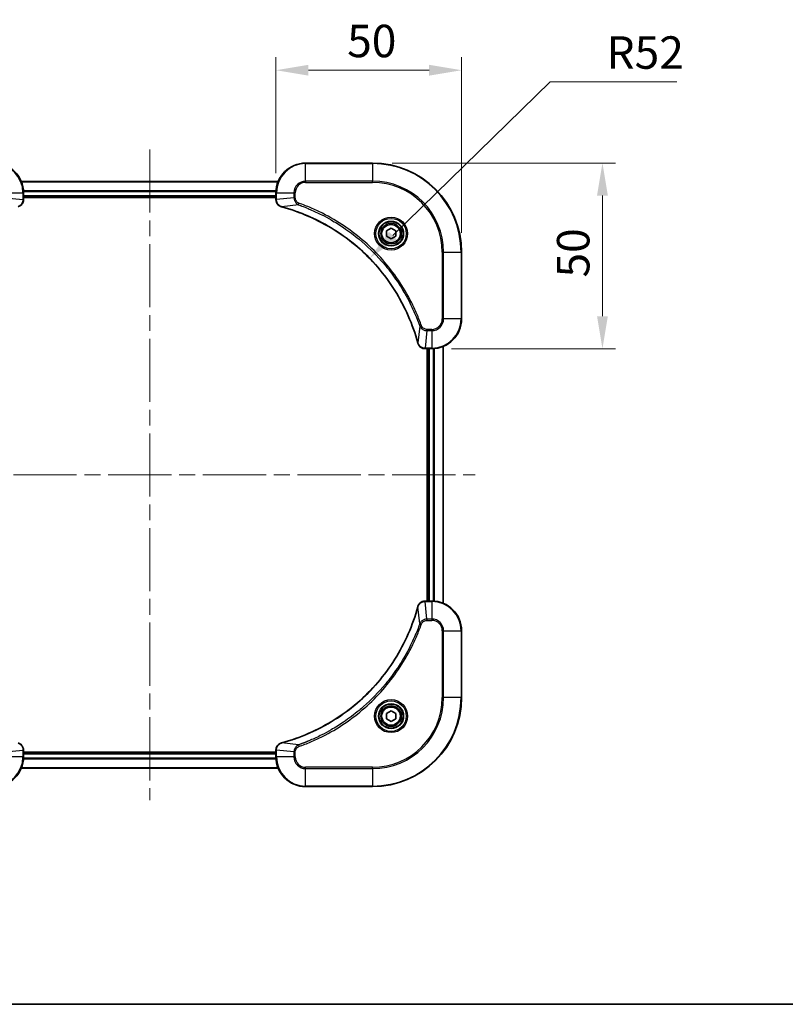
# Model space of a CAD drawing. Units: millimetres. Extents: x 0 to 6577, y 0 to 984.
# Drawn here: x 1683 to 1889, y 0 to 265 of the extents above; entities that cross this region are included whole.
import ezdxf

# ---------------------------------------------------------------- set-up
doc = ezdxf.new("R2010")
doc.units = ezdxf.units.MM
doc.header["$LTSCALE"] = 3
doc.linetypes.add('CHAIN', pattern=[0.3543, 0.2362, -0.0295, 0.0591, -0.0295])
doc.layers.get('Defpoints').update_dxf_attribs({"lineweight": 25})
for name, color, linetype, lineweight in [('Border (ISO)', 7, 'Continuous', 35), ('Centerline (ISO)', 131, 'Continuous', 18), ('Dimension (ISO)', 7, 'Continuous', 18), ('Dimension (ISO) @ 1', 7, 'Continuous', 18), ('Visible (ISO)', 7, 'Continuous', 35), ('Visible Narrow (ISO)', 7, 'Continuous', 25)]:
    doc.layers.add(name, color=color, linetype=linetype, lineweight=lineweight)
doc.styles.add('Note Text (TK)', font='MS PGothic.ttf')
doc.dimstyles.new('Default - Method 1b (TK)', dxfattribs={"dimscale": 3, "dimtxt": 2.5, "dimasz": 2.5, "dimexe": 1, "dimexo": 1.5, "dimgap": 1, "dimtad": 1, "dimrnd": 1e-08, "dimdsep": 46, "dimtxsty": 'Note Text (TK)', "dimcen": 0.09, "dimdle": 5, "dimclrd": 100, "dimclre": 100, "dimclrt": 7, "dimadec": 1, "dimazin": 1, "dimtfac": 1, "dimtmove": 0, "dimatfit": 3, "dimfxl": 1, "dimtolj": 1, "dimlwd": -1, "dimlwe": -1, "dimarcsym": 0})

# ---------------------------------------------------------------- blocks, each defined once
blk = doc.blocks.new('図面枠 tk図枠')
at = {"layer": 'Border (ISO)'}
blk.add_line((14.5, 8), (405.5, 8), dxfattribs=at)
blk = doc.blocks.new('*D26')
at = {"layer": 'Defpoints', "color": 0}
for p in [(1802.26, 251.67), (1752.26, 218.65), (1802.26, 202.65)]:
    blk.add_point(p, dxfattribs=at)
at = {"layer": 'Dimension (ISO)', "color": 100}
for p, q in [((1752.26, 223.9), (1752.26, 255.17)), ((1802.26, 207.9), (1802.26, 255.17)), ((1761.01, 251.67), (1793.51, 251.67))]:
    blk.add_line(p, q, dxfattribs=at)
for points in [[(1761.01, 253.13), (1761.01, 250.21), (1752.26, 251.67)], [(1793.51, 253.13), (1793.51, 250.21), (1802.26, 251.67)]]:
    blk.add_solid(points, dxfattribs=at)
at = {"layer": 'Dimension (ISO)', "color": 7, "insert": (1771.44, 259.55), "char_height": 8.75, "attachment_point": 4, "style": 'Note Text (TK)'}
blk.add_mtext('\\A1;50', dxfattribs=at)
blk = doc.blocks.new('*D27')
at = {"layer": 'Defpoints', "color": 0}
for p in [(1778.26, 226.65), (1794.26, 176.65), (1840.19, 176.65)]:
    blk.add_point(p, dxfattribs=at)
at = {"layer": 'Dimension (ISO)', "color": 100}
for p, q in [((1783.51, 226.65), (1843.69, 226.65)), ((1840.19, 217.9), (1840.19, 185.4)), ((1799.51, 176.65), (1843.69, 176.65))]:
    blk.add_line(p, q, dxfattribs=at)
for points in [[(1838.73, 217.9), (1841.65, 217.9), (1840.19, 226.65)], [(1838.73, 185.4), (1841.65, 185.4), (1840.19, 176.65)]]:
    blk.add_solid(points, dxfattribs=at)
at = {"layer": 'Dimension (ISO)', "color": 7, "insert": (1832.32, 195.83), "char_height": 8.75, "attachment_point": 4, "rotation": 90, "style": 'Note Text (TK)'}
blk.add_mtext('\\A1;50', dxfattribs=at)
blk = doc.blocks.new('*D28')
at = {"layer": 'Defpoints', "color": 0}
for p in [(1777.45, 200.99), (1740.25, 164.65)]:
    blk.add_point(p, dxfattribs=at)
at = {"layer": 'Dimension (ISO)', "color": 100}
for p, q in [((1826.13, 248.55), (1783.71, 207.1)), ((1860.27, 248.55), (1826.13, 248.55))]:
    blk.add_line(p, q, dxfattribs=at)
blk.add_solid([(1782.69, 208.15), (1784.73, 206.06), (1777.45, 200.99)], dxfattribs=at)
at = {"layer": 'Dimension (ISO)', "color": 7, "insert": (1841.28, 256.43), "char_height": 8.75, "attachment_point": 4, "style": 'Note Text (TK)'}
blk.add_mtext('\\A1;R52', dxfattribs=at)

msp = doc.modelspace()

# ---------------------------------------------------------------- linework, layer by layer
at = {"layer": 'Centerline (ISO)', "linetype": 'CHAIN', "ltscale": 23.990969}
for p, q in [((1718.255, 230.3317), (1718.255, 54.9708)), ((1630.5745, 142.6513), (1805.9355, 142.6513))]:
    msp.add_line(p, q, dxfattribs=at)
at = {"layer": 'Visible (ISO)'}
for p, q in [((1778.255, 226.6513), (1760.255, 226.6513)), ((1683.6712, 221.6513), (1752.8388, 221.6513)), ((1684.255, 216.8203), (1684.255, 218.6513)), ((1684.255, 217.6513), (1752.255, 217.6513)), ((1752.255, 218.6513), (1752.255, 216.8203)), ((1684.255, 217.3513), (1752.255, 217.3513)), ((1684.255, 216.8203), (1684.255, 216.8049)), ((1752.255, 216.8049), (1752.255, 216.8203)), ((1782.005, 208.373), (1783.255, 209.0946)), ((1782.005, 206.9296), (1782.005, 208.373)), ((1783.255, 206.2079), (1782.005, 206.9296)), ((1783.255, 209.0946), (1784.505, 208.373)), ((1784.505, 206.9296), (1783.255, 206.2079)), ((1784.505, 208.373), (1784.505, 206.9296)), ((1802.255, 184.6513), (1802.255, 202.6513)), ((1792.424, 176.6513), (1792.4086, 176.6513)), ((1792.424, 176.6513), (1794.255, 176.6513)), ((1792.955, 176.6513), (1792.955, 108.6513)), ((1793.255, 176.6513), (1793.255, 108.6513)), ((1797.255, 177.2351), (1797.255, 108.0675)), ((1792.4086, 108.6513), (1792.424, 108.6513)), ((1794.255, 108.6513), (1792.424, 108.6513)), ((1802.255, 82.6513), (1802.255, 100.6513)), ((1782.005, 78.373), (1783.255, 79.0946)), ((1782.005, 76.9296), (1782.005, 78.373)), ((1783.255, 79.0946), (1784.505, 78.373)), ((1784.505, 78.373), (1784.505, 76.9296)), ((1783.255, 76.2079), (1782.005, 76.9296)), ((1784.505, 76.9296), (1783.255, 76.2079)), ((1684.255, 68.4977), (1684.255, 68.4823)), ((1684.255, 66.6513), (1684.255, 68.4823)), ((1752.255, 67.9513), (1684.255, 67.9513)), ((1752.255, 67.6513), (1684.255, 67.6513)), ((1752.255, 68.4823), (1752.255, 68.4977)), ((1752.255, 68.4823), (1752.255, 66.6513)), ((1752.8388, 63.6513), (1683.6712, 63.6513)), ((1760.255, 58.6513), (1778.255, 58.6513))]:
    msp.add_line(p, q, dxfattribs=at)
for centre, radius in [((1783.255, 207.6513), 3.25), ((1783.255, 207.6513), 2.75), ((1783.255, 77.6513), 3.25), ((1783.255, 77.6513), 2.75)]:
    msp.add_circle(centre, radius, dxfattribs=at)
for centre, radius, start, end in [((1676.255, 218.6513), 8, 0, 90), ((1760.255, 218.6513), 8, 90, 180), ((1778.255, 202.6513), 24, 0, 90), ((1794.255, 184.6513), 8, 270, 0), ((1794.255, 100.6513), 8, 0, 90), ((1778.255, 82.6513), 24, 270, 0), ((1676.255, 66.6513), 8, 270, 0), ((1760.255, 66.6513), 8, 180, 270)]:
    msp.add_arc(centre, radius, start, end, dxfattribs=at)
for points, knots in [([(1682.7735, 214.8733), (1683.0124, 214.9374), (1683.2401, 215.0466), (1683.4406, 215.1942), (1683.6411, 215.3418), (1683.8142, 215.5277), (1683.9472, 215.7389), (1684.1468, 216.0557), (1684.255, 216.4301), (1684.255, 216.8049)], [-0.196787795, -0.196787795, -0.196787795, -0.196787795, -0.140562711, -0.140562711, -0.140562711, -0.084337626, -0.084337626, -0.084337626, 0, 0, 0, 0]), ([(1752.255, 216.8049), (1752.255, 216.3051), (1752.4513, 215.8075), (1752.7905, 215.4428), (1753.0449, 215.1693), (1753.3782, 214.9695), (1753.7365, 214.8733)], [-0.196787795, -0.196787795, -0.196787795, -0.196787795, -0.084337626, -0.084337626, -0.084337626, 0, 0, 0, 0]), ([(1753.8088, 214.8538), (1756.3031, 214.1804), (1758.7471, 213.3207), (1761.1137, 212.2844), (1765.8469, 210.2117), (1770.269, 207.4281), (1774.1847, 204.0566), (1778.1004, 200.685), (1781.5097, 196.7253), (1784.2623, 192.3525), (1787.0149, 187.9796), (1789.1107, 183.1936), (1790.4576, 178.205)], [0, 0, 0, 0, 0.78253283, 0.78253283, 0.78253283, 2.34759848, 2.34759848, 2.34759848, 3.91266414, 3.91266414, 3.91266414, 5.47772979, 5.47772979, 5.47772979, 5.47772979]), ([(1790.477, 178.1328), (1790.5411, 177.8939), (1790.6504, 177.6661), (1790.7979, 177.4657), (1790.9455, 177.2652), (1791.1314, 177.0921), (1791.3426, 176.959), (1791.6594, 176.7595), (1792.0338, 176.6513), (1792.4086, 176.6513)], [-0.196787795, -0.196787795, -0.196787795, -0.196787795, -0.140562711, -0.140562711, -0.140562711, -0.084337626, -0.084337626, -0.084337626, 0, 0, 0, 0]), ([(1790.4576, 107.0975), (1789.7841, 104.6032), (1788.9245, 102.1592), (1787.8881, 99.7926), (1785.8154, 95.0593), (1783.0319, 90.6373), (1779.6603, 86.7216), (1776.2887, 82.8059), (1772.3291, 79.3965), (1767.9562, 76.644), (1763.5834, 73.8914), (1758.7974, 71.7955), (1753.8088, 70.4487)], [0, 0, 0, 0, 0.78253283, 0.78253283, 0.78253283, 2.34759848, 2.34759848, 2.34759848, 3.91266414, 3.91266414, 3.91266414, 5.47772979, 5.47772979, 5.47772979, 5.47772979]), ([(1792.4086, 108.6513), (1791.9089, 108.6513), (1791.4112, 108.4549), (1791.0466, 108.1158), (1790.7731, 107.8614), (1790.5732, 107.5281), (1790.477, 107.1698)], [-0.196787795, -0.196787795, -0.196787795, -0.196787795, -0.084337626, -0.084337626, -0.084337626, 0, 0, 0, 0]), ([(1684.255, 68.4977), (1684.255, 68.9974), (1684.0587, 69.4951), (1683.7195, 69.8597), (1683.4652, 70.1332), (1683.1318, 70.3331), (1682.7735, 70.4293)], [-0.196787795, -0.196787795, -0.196787795, -0.196787795, -0.084337626, -0.084337626, -0.084337626, 0, 0, 0, 0]), ([(1753.7365, 70.4293), (1753.4976, 70.3651), (1753.2699, 70.2559), (1753.0694, 70.1083), (1752.8689, 69.9608), (1752.6958, 69.7748), (1752.5628, 69.5637), (1752.3632, 69.2469), (1752.255, 68.8725), (1752.255, 68.4977)], [-0.196787795, -0.196787795, -0.196787795, -0.196787795, -0.140562711, -0.140562711, -0.140562711, -0.084337626, -0.084337626, -0.084337626, 0, 0, 0, 0])]:
    msp.add_open_spline(points, degree=3, knots=knots, dxfattribs=at)
for points in [[(1753.7365, 214.8733), (1753.7604, 214.8668), (1753.7846, 214.8603), (1753.8088, 214.8538)], [(1790.4576, 178.205), (1790.4641, 178.1808), (1790.4706, 178.1567), (1790.477, 178.1328)], [(1790.477, 107.1698), (1790.4706, 107.1458), (1790.4641, 107.1217), (1790.4576, 107.0975)], [(1753.8088, 70.4487), (1753.7846, 70.4422), (1753.7604, 70.4357), (1753.7365, 70.4293)]]:
    msp.add_open_spline(points, degree=3, dxfattribs=at)
at = {"layer": 'Visible Narrow (ISO)'}
for p, q in [((1760.255, 226.5048), (1760.255, 226.6513)), ((1760.255, 226.5048), (1778.255, 226.5048)), ((1760.255, 221.7977), (1760.255, 226.5048)), ((1778.255, 226.5048), (1778.255, 226.6513)), ((1778.255, 226.5048), (1778.255, 221.7977)), ((1683.699, 221.5817), (1752.8111, 221.5817)), ((1760.255, 221.7977), (1760.255, 221.4442)), ((1778.255, 221.7977), (1760.255, 221.7977)), ((1760.255, 221.4442), (1778.255, 221.4442)), ((1778.255, 221.4442), (1778.255, 221.7977)), ((1679.4015, 218.6513), (1684.1086, 218.6513)), ((1684.1086, 218.6513), (1684.1086, 216.8203)), ((1684.1086, 218.6513), (1684.255, 218.6513)), ((1684.2332, 219.2412), (1752.2768, 219.2412)), ((1684.2469, 219.0108), (1752.2631, 219.0108)), ((1684.255, 217.9513), (1752.255, 217.9513)), ((1752.255, 218.6513), (1752.4015, 218.6513)), ((1752.4015, 216.8203), (1752.4015, 218.6513)), ((1752.4015, 218.6513), (1757.1086, 218.6513)), ((1757.1086, 218.6513), (1757.1086, 217.3142)), ((1757.1086, 218.6513), (1757.4621, 218.6513)), ((1757.4621, 217.3142), (1757.4621, 218.6513)), ((1679.4015, 217.3142), (1684.1086, 216.8203)), ((1684.255, 216.8203), (1684.1086, 216.8203)), ((1752.4015, 216.8203), (1752.255, 216.8203)), ((1757.1086, 217.3142), (1752.4015, 216.8203)), ((1758.2843, 215.4135), (1753.8167, 214.8828)), ((1757.1086, 217.3142), (1757.4621, 217.3142)), ((1758.2843, 215.4135), (1758.4378, 215.8461)), ((1797.0479, 202.6513), (1797.0479, 184.6513)), ((1797.4015, 202.6513), (1797.0479, 202.6513)), ((1797.4015, 202.6513), (1802.1086, 202.6513)), ((1797.4015, 184.6513), (1797.4015, 202.6513)), ((1802.1086, 202.6513), (1802.1086, 184.6513)), ((1802.1086, 202.6513), (1802.255, 202.6513)), ((1797.4015, 184.6513), (1797.0479, 184.6513)), ((1802.1086, 184.6513), (1797.4015, 184.6513)), ((1802.1086, 184.6513), (1802.255, 184.6513)), ((1791.0172, 182.6806), (1790.4865, 178.2129)), ((1791.0172, 182.6806), (1791.4498, 182.834)), ((1792.9179, 181.5048), (1792.424, 176.7977)), ((1794.255, 181.8584), (1792.9179, 181.8584)), ((1792.9179, 181.5048), (1792.9179, 181.8584)), ((1792.9179, 181.5048), (1794.255, 181.5048)), ((1794.255, 181.5048), (1794.255, 181.8584)), ((1794.255, 181.5048), (1794.255, 176.7977)), ((1794.255, 176.7977), (1792.424, 176.7977)), ((1792.424, 176.6513), (1792.424, 176.7977)), ((1793.555, 176.6513), (1793.555, 108.6513)), ((1794.255, 176.7977), (1794.255, 176.6513)), ((1794.6145, 176.6594), (1794.6145, 108.6432)), ((1794.845, 176.6731), (1794.845, 108.6295)), ((1797.1855, 177.2073), (1797.1855, 108.0952)), ((1791.0172, 102.6219), (1790.4865, 107.0896)), ((1792.424, 108.5048), (1792.424, 108.6513)), ((1792.424, 108.5048), (1794.255, 108.5048)), ((1792.9179, 103.7977), (1792.424, 108.5048)), ((1794.255, 108.6513), (1794.255, 108.5048)), ((1794.255, 108.5048), (1794.255, 103.7977)), ((1794.255, 103.7977), (1792.9179, 103.7977)), ((1792.9179, 103.7977), (1792.9179, 103.4442)), ((1794.255, 103.7977), (1794.255, 103.4442)), ((1791.0172, 102.6219), (1791.4498, 102.4685)), ((1792.9179, 103.4442), (1794.255, 103.4442)), ((1797.0479, 100.6513), (1797.0479, 82.6513)), ((1797.4015, 100.6513), (1797.0479, 100.6513)), ((1797.4015, 82.6513), (1797.4015, 100.6513)), ((1797.4015, 100.6513), (1802.1086, 100.6513)), ((1802.1086, 100.6513), (1802.255, 100.6513)), ((1802.1086, 100.6513), (1802.1086, 82.6513)), ((1797.0479, 82.6513), (1797.4015, 82.6513)), ((1802.1086, 82.6513), (1797.4015, 82.6513)), ((1802.1086, 82.6513), (1802.255, 82.6513)), ((1758.2843, 69.8891), (1753.8167, 70.4197)), ((1758.2843, 69.8891), (1758.4378, 69.4564)), ((1679.4015, 67.9884), (1684.1086, 68.4823)), ((1684.1086, 66.6513), (1679.4015, 66.6513)), ((1684.1086, 68.4823), (1684.255, 68.4823)), ((1684.1086, 68.4823), (1684.1086, 66.6513)), ((1684.255, 66.6513), (1684.1086, 66.6513)), ((1752.255, 67.3513), (1684.255, 67.3513)), ((1752.255, 68.4823), (1752.4015, 68.4823)), ((1752.4015, 66.6513), (1752.255, 66.6513)), ((1757.1086, 67.9884), (1752.4015, 68.4823)), ((1752.4015, 66.6513), (1752.4015, 68.4823)), ((1757.1086, 66.6513), (1752.4015, 66.6513)), ((1757.1086, 67.9884), (1757.1086, 66.6513)), ((1757.1086, 67.9884), (1757.4621, 67.9884)), ((1757.1086, 66.6513), (1757.4621, 66.6513)), ((1757.4621, 66.6513), (1757.4621, 67.9884)), ((1752.8111, 63.7208), (1683.699, 63.7208)), ((1752.2768, 66.0613), (1684.2332, 66.0613)), ((1752.2631, 66.2918), (1684.2469, 66.2918)), ((1778.255, 63.8584), (1760.255, 63.8584)), ((1760.255, 63.5048), (1760.255, 63.8584)), ((1778.255, 63.5048), (1778.255, 63.8584)), ((1760.255, 58.7977), (1760.255, 63.5048)), ((1760.255, 63.5048), (1778.255, 63.5048)), ((1778.255, 63.5048), (1778.255, 58.7977)), ((1778.255, 58.7977), (1760.255, 58.7977)), ((1760.255, 58.7977), (1760.255, 58.6513)), ((1778.255, 58.7977), (1778.255, 58.6513))]:
    msp.add_line(p, q, dxfattribs=at)
for centre, radius in [((1783.255, 207.6513), 4.4571), ((1783.255, 207.6513), 4.1036), ((1783.255, 207.6513), 3.3964), ((1783.255, 207.6513), 2.45), ((1783.255, 77.6513), 4.4571), ((1783.255, 77.6513), 4.1036), ((1783.255, 77.6513), 3.3964), ((1783.255, 77.6513), 2.45)]:
    msp.add_circle(centre, radius, dxfattribs=at)
for centre, radius, start, end in [((1676.255, 218.6513), 7.8536, 0, 90), ((1760.255, 218.6513), 7.8536, 90, 180), ((1778.255, 202.6513), 23.8536, 0, 90), ((1760.255, 218.6513), 3.1464, 90, 180), ((1760.255, 218.6513), 2.7929, 90, 180), ((1778.255, 202.6513), 19.1464, 0, 90), ((1778.255, 202.6513), 18.7929, 0, 90), ((1794.255, 184.6513), 2.7929, 270, 0), ((1794.255, 184.6513), 7.8536, 270, 0), ((1794.255, 184.6513), 3.1464, 270, 0), ((1794.255, 100.6513), 7.8536, 0, 90), ((1794.255, 100.6513), 3.1464, 0, 90), ((1794.255, 100.6513), 2.7929, 0, 90), ((1778.255, 82.6513), 18.7929, 270, 0), ((1778.255, 82.6513), 23.8536, 270, 0), ((1778.255, 82.6513), 19.1464, 270, 0), ((1676.255, 66.6513), 7.8536, 270, 0), ((1760.255, 66.6513), 7.8536, 180, 270), ((1760.255, 66.6513), 3.1464, 180, 270), ((1760.255, 66.6513), 2.7929, 180, 270)]:
    msp.add_arc(centre, radius, start, end, dxfattribs=at)
for centre, major_axis, ratio, start_param, end_param in [((1683.8544, 216.5742), (-0.0487, -2.3812), 0.1051554, 1.66859369, 1.67647558), ((1683.755, 216.8049), (0.5, 0), 0.00935385, 5.4972736, 6.28318531), ((1752.755, 216.8049), (-0.5, 0), 0.00935385, 0, 0.7859117), ((1752.6557, 216.5741), (0.0487, -2.3816), 0.10517158, 4.60669413, 4.61457479), ((1753.8661, 215.3562), (-0.1296, -0.4829), 0.14287502, 5.88309352, 6.28318531), ((1753.9391, 215.3365), (-0.1303, -0.4827), 0.00038233, 0, 0.34837257), ((1790.9403, 178.3354), (-0.4827, -0.1303), 0.00038233, 5.93481174, 6.28318425), ((1790.9599, 178.2624), (-0.4829, -0.1296), 0.14287502, 0, 0.40009206), ((1792.1779, 177.0519), (-2.3812, 0.0487), 0.1051554, 1.66859369, 1.67647558), ((1792.4086, 177.1513), (0, -0.5), 0.00935385, 5.4972736, 6.2831853), ((1790.9403, 106.9672), (-0.4827, 0.1303), 0.00038233, 0, 0.34837257), ((1790.9599, 107.0402), (-0.4829, 0.1296), 0.14287502, 5.88309352, 6.28318531), ((1792.4086, 108.1513), (0, 0.5), 0.00935385, 0, 0.7859117), ((1792.1778, 108.2506), (-2.3816, -0.0487), 0.10517158, 4.60669413, 4.61457479), ((1753.8661, 69.9464), (-0.1296, 0.4829), 0.14287502, 0, 0.40009206), ((1753.9391, 69.966), (-0.1303, 0.4827), 0.00038233, 5.93481643, 6.28318923), ((1683.755, 68.4977), (0.5, 0), 0.00935385, 0, 0.7859117), ((1683.8543, 68.7284), (-0.0487, 2.3816), 0.10517158, 4.60669413, 4.61457479), ((1752.755, 68.4977), (-0.5, 0), 0.00935385, 5.4972736, 6.28318531), ((1752.6556, 68.7284), (0.0487, 2.3812), 0.1051554, 1.66859369, 1.67647558)]:
    msp.add_ellipse(centre, major_axis=major_axis, ratio=ratio, start_param=start_param, end_param=end_param, dxfattribs=at)
for points, knots in [([(1684.1084, 216.8016), (1684.1063, 216.5988), (1684.0721, 216.3888), (1684.0098, 216.1981), (1683.9672, 216.0675), (1683.9118, 215.9431), (1683.8427, 215.8216), (1683.7831, 215.7167), (1683.7143, 215.6166), (1683.6363, 215.523), (1683.5661, 215.4386), (1683.4883, 215.3594), (1683.4043, 215.2864), (1683.3363, 215.2273), (1683.2643, 215.1723), (1683.1882, 215.122), (1683.0658, 215.0412), (1682.9324, 214.9721), (1682.7901, 214.9187)], [0, 0, 0, 0, 0.050060504, 0.050060504, 0.050060504, 0.084337626, 0.084337626, 0.084337626, 0.113903258, 0.113903258, 0.113903258, 0.140562711, 0.140562711, 0.140562711, 0.162131477, 0.162131477, 0.162131477, 0.196787795, 0.196787795, 0.196787795, 0.196787795]), ([(1753.7199, 214.9187), (1753.5135, 214.9963), (1753.3249, 215.107), (1753.1617, 215.2391), (1753.0512, 215.3285), (1752.9516, 215.4285), (1752.8628, 215.5371), (1752.7804, 215.6378), (1752.71, 215.7423), (1752.6502, 215.852), (1752.4971, 216.1327), (1752.4052, 216.4741), (1752.4016, 216.8016)], [0, 0, 0, 0, 0.05028531, 0.05028531, 0.05028531, 0.084337626, 0.084337626, 0.084337626, 0.115936047, 0.115936047, 0.115936047, 0.196787795, 0.196787795, 0.196787795, 0.196787795]), ([(1790.4865, 178.2129), (1789.1347, 183.2137), (1784.9526, 192.7808), (1774.7149, 204.6749), (1763.65, 211.6344), (1756.317, 214.2069), (1753.8167, 214.8828)], [-5.47772979, -5.47772979, -5.47772979, -5.47772979, -3.91266414, -2.34759848, -0.78253283, 0, 0, 0, 0]), ([(1757.1086, 217.3142), (1757.1092, 217.0985), (1757.1587, 216.828), (1757.2253, 216.6303), (1757.2471, 216.5657), (1757.2707, 216.5052), (1757.2966, 216.4468), (1757.3512, 216.3237), (1757.4138, 216.2092), (1757.5006, 216.0845), (1757.5672, 215.9889), (1757.6418, 215.8975), (1757.7253, 215.8123), (1757.7613, 215.7756), (1757.7991, 215.74), (1757.8384, 215.7057), (1757.9688, 215.592), (1758.1161, 215.4909), (1758.2843, 215.4135)], [-0.187504168, -0.187504168, -0.187504168, -0.187504168, -0.134326228, -0.134326228, -0.134326228, -0.116955095, -0.116955095, -0.116955095, -0.080358929, -0.080358929, -0.080358929, -0.0522949, -0.0522949, -0.0522949, -0.040179465, -0.040179465, -0.040179465, 0, 0, 0, 0]), ([(1758.4378, 215.8461), (1758.3115, 215.8909), (1758.0748, 216.0215), (1757.6266, 216.4659), (1757.4621, 216.957), (1757.4621, 217.3142)], [0, 0, 0, 0, 0.040179465, 0.080358929, 0.187504168, 0.187504168, 0.187504168, 0.187504168]), ([(1758.2843, 215.4135), (1758.3087, 215.4048), (1758.3331, 215.3961), (1758.3574, 215.3874), (1758.5009, 215.3361), (1758.7095, 215.2602), (1758.843, 215.2108), (1758.9269, 215.1798), (1758.9939, 215.1549), (1759.0677, 215.1273), (1759.1018, 215.1145), (1759.1376, 215.1011), (1759.1788, 215.0856), (1759.7728, 214.8625), (1760.3868, 214.6198), (1760.9537, 214.3844), (1761.1243, 214.3136), (1761.2944, 214.2419), (1761.4693, 214.1672), (1762.515, 213.7202), (1763.5487, 213.2387), (1764.566, 212.7252), (1765.4145, 212.2968), (1766.2575, 211.8431), (1767.0825, 211.3692), (1768.2357, 210.7069), (1769.3539, 210.007), (1770.4538, 209.263), (1771.8996, 208.285), (1773.3057, 207.2351), (1774.6502, 206.1199), (1776.8152, 204.3242), (1778.8288, 202.3633), (1780.6886, 200.2548), (1781.0396, 199.8568), (1781.3846, 199.4538), (1781.7232, 199.0456), (1782.8387, 197.7008), (1783.8875, 196.2976), (1784.867, 194.8501), (1785.6112, 193.7501), (1786.3113, 192.6319), (1786.9735, 191.4787), (1787.4472, 190.6537), (1787.9006, 189.8108), (1788.3287, 188.9622), (1788.842, 187.9449), (1789.3232, 186.911), (1789.7709, 185.8656), (1789.8075, 185.7802), (1789.8439, 185.6947), (1789.88, 185.6091), (1789.9155, 185.5251), (1789.9508, 185.4409), (1789.9859, 185.3567), (1790.0203, 185.2741), (1790.0546, 185.1915), (1790.0886, 185.1087), (1790.1219, 185.0276), (1790.1551, 184.9465), (1790.1881, 184.8652), (1790.2203, 184.7858), (1790.2524, 184.7062), (1790.2843, 184.6266), (1790.3154, 184.5489), (1790.3463, 184.4712), (1790.3771, 184.3934), (1790.4059, 184.3204), (1790.4346, 184.2474), (1790.4631, 184.1743), (1790.4918, 184.1008), (1790.5203, 184.0273), (1790.5487, 183.9536), (1790.5759, 183.8828), (1790.603, 183.812), (1790.63, 183.741), (1790.6534, 183.6794), (1790.6766, 183.6178), (1790.6998, 183.5561), (1790.7238, 183.492), (1790.7477, 183.4279), (1790.7715, 183.3637), (1790.7933, 183.3046), (1790.8151, 183.2455), (1790.8367, 183.1863), (1790.8777, 183.0737), (1790.9066, 182.9943), (1790.9529, 182.8635), (1790.9689, 182.8181), (1790.9861, 182.7691), (1790.9999, 182.7298), (1791.0057, 182.7134), (1791.0114, 182.697), (1791.0172, 182.6806)], [-4.82621249, -4.82621249, -4.82621249, -4.82621249, -4.81844842, -4.81844842, -4.81844842, -4.77269349, -4.77269349, -4.77269349, -4.74390962, -4.74390962, -4.74390962, -4.73061692, -4.73061692, -4.73061692, -4.53913686, -4.53913686, -4.53913686, -4.48148303, -4.48148303, -4.48148303, -4.13675357, -4.13675357, -4.13675357, -3.84919093, -3.84919093, -3.84919093, -3.44729464, -3.44729464, -3.44729464, -2.91901319, -2.91901319, -2.91901319, -2.06837678, -2.06837678, -2.06837678, -1.90783066, -1.90783066, -1.90783066, -1.37891786, -1.37891786, -1.37891786, -0.97698999, -0.97698999, -0.97698999, -0.68945893, -0.68945893, -0.68945893, -0.34472946, -0.34472946, -0.34472946, -0.31656511, -0.31656511, -0.31656511, -0.28890509, -0.28890509, -0.28890509, -0.26177095, -0.26177095, -0.26177095, -0.23519152, -0.23519152, -0.23519152, -0.20920511, -0.20920511, -0.20920511, -0.18386262, -0.18386262, -0.18386262, -0.16011563, -0.16011563, -0.16011563, -0.13625792, -0.13625792, -0.13625792, -0.11332385, -0.11332385, -0.11332385, -0.09343365, -0.09343365, -0.09343365, -0.07279556, -0.07279556, -0.07279556, -0.05381314, -0.05381314, -0.05381314, -0.01773212, -0.01773212, -0.01773212, -0.00521417, -0.00521417, -0.00521417, 0, 0, 0, 0]), ([(1791.4498, 182.834), (1791.0658, 183.917), (1790.2299, 186.059), (1788.2889, 190.2282), (1785.3728, 195.1919), (1779.7382, 202.4806), (1772.7824, 208.604), (1765.8316, 212.6848), (1761.6629, 214.6263), (1759.5208, 215.4621), (1758.4378, 215.8461)], [0, 0, 0, 0, 0.34472946, 0.68945893, 1.37891786, 2.06837678, 3.44729464, 4.13675357, 4.48148303, 4.82621249, 4.82621249, 4.82621249, 4.82621249]), ([(1791.0172, 182.6806), (1791.0898, 182.5228), (1791.1846, 182.3814), (1791.289, 182.2583), (1791.3331, 182.2063), (1791.3793, 182.1573), (1791.4279, 182.1104), (1791.5181, 182.0233), (1791.6146, 181.9452), (1791.716, 181.8769), (1791.7986, 181.8213), (1791.8846, 181.7721), (1791.9731, 181.7288), (1792.1135, 181.6601), (1792.2402, 181.6134), (1792.3857, 181.575), (1792.5465, 181.5325), (1792.7469, 181.506), (1792.9179, 181.5048)], [-0.187502416, -0.187502416, -0.187502416, -0.187502416, -0.149825893, -0.149825893, -0.149825893, -0.133930297, -0.133930297, -0.133930297, -0.104414332, -0.104414332, -0.104414332, -0.080358178, -0.080358178, -0.080358178, -0.04217927, -0.04217927, -0.04217927, 0, 0, 0, 0]), ([(1792.9179, 181.8584), (1792.65, 181.8584), (1792.2036, 181.9694), (1791.7016, 182.3568), (1791.5095, 182.6657), (1791.4498, 182.834)], [0, 0, 0, 0, 0.080358178, 0.133930297, 0.187502416, 0.187502416, 0.187502416, 0.187502416]), ([(1792.4053, 176.7979), (1792.2026, 176.8), (1791.9925, 176.8341), (1791.8018, 176.8964), (1791.6713, 176.9391), (1791.5469, 176.9945), (1791.4253, 177.0636), (1791.3205, 177.1232), (1791.2204, 177.192), (1791.1268, 177.2699), (1791.0423, 177.3402), (1790.9632, 177.418), (1790.8901, 177.502), (1790.831, 177.57), (1790.776, 177.642), (1790.7257, 177.7181), (1790.6449, 177.8404), (1790.5758, 177.9738), (1790.5224, 178.1161)], [0, 0, 0, 0, 0.050060504, 0.050060504, 0.050060504, 0.084337626, 0.084337626, 0.084337626, 0.113903258, 0.113903258, 0.113903258, 0.140562711, 0.140562711, 0.140562711, 0.162131477, 0.162131477, 0.162131477, 0.196787795, 0.196787795, 0.196787795, 0.196787795]), ([(1753.8167, 70.4197), (1758.8174, 71.7716), (1768.3845, 75.9537), (1780.2786, 86.1914), (1787.2382, 97.2563), (1789.8106, 104.5892), (1790.4865, 107.0896)], [-5.47772979, -5.47772979, -5.47772979, -5.47772979, -3.91266414, -2.34759848, -0.78253283, 0, 0, 0, 0]), ([(1790.5225, 107.1864), (1790.6001, 107.3928), (1790.7107, 107.5814), (1790.8428, 107.7446), (1790.9322, 107.8551), (1791.0322, 107.9547), (1791.1408, 108.0435), (1791.2416, 108.1259), (1791.346, 108.1963), (1791.4557, 108.2561), (1791.7364, 108.4091), (1792.0779, 108.501), (1792.4053, 108.5046)], [0, 0, 0, 0, 0.05028531, 0.05028531, 0.05028531, 0.084337626, 0.084337626, 0.084337626, 0.115936047, 0.115936047, 0.115936047, 0.196787795, 0.196787795, 0.196787795, 0.196787795]), ([(1792.9179, 103.7977), (1792.7022, 103.7971), (1792.4317, 103.7476), (1792.234, 103.681), (1792.1694, 103.6592), (1792.1089, 103.6356), (1792.0505, 103.6097), (1791.9275, 103.5551), (1791.8129, 103.4925), (1791.6882, 103.4056), (1791.5926, 103.3391), (1791.5012, 103.2644), (1791.4161, 103.181), (1791.3793, 103.1449), (1791.3437, 103.1072), (1791.3095, 103.0679), (1791.1957, 102.9375), (1791.0946, 102.7902), (1791.0172, 102.6219)], [-0.187504168, -0.187504168, -0.187504168, -0.187504168, -0.134326228, -0.134326228, -0.134326228, -0.116955095, -0.116955095, -0.116955095, -0.080358929, -0.080358929, -0.080358929, -0.0522949, -0.0522949, -0.0522949, -0.040179465, -0.040179465, -0.040179465, 0, 0, 0, 0]), ([(1791.0172, 102.6219), (1791.0085, 102.5976), (1790.9998, 102.5732), (1790.9911, 102.5489), (1790.9398, 102.4054), (1790.8639, 102.1968), (1790.8146, 102.0633), (1790.7835, 101.9794), (1790.7586, 101.9124), (1790.731, 101.8386), (1790.7183, 101.8045), (1790.7048, 101.7687), (1790.6893, 101.7274), (1790.4662, 101.1335), (1790.2236, 100.5195), (1789.9882, 99.9526), (1789.9173, 99.7819), (1789.8457, 99.6118), (1789.7709, 99.4369), (1789.3239, 98.3912), (1788.8424, 97.3576), (1788.3289, 96.3403), (1787.9005, 95.4918), (1787.4468, 94.6488), (1786.9729, 93.8237), (1786.3106, 92.6706), (1785.6107, 91.5524), (1784.8667, 90.4525), (1783.8888, 89.0067), (1782.8389, 87.6006), (1781.7237, 86.2561), (1779.928, 84.0911), (1777.9671, 82.0775), (1775.8585, 80.2177), (1775.4605, 79.8667), (1775.0576, 79.5217), (1774.6494, 79.1831), (1773.3046, 78.0676), (1771.9013, 77.0187), (1770.4538, 76.0393), (1769.3538, 75.295), (1768.2356, 74.595), (1767.0824, 73.9328), (1766.2575, 73.4591), (1765.4145, 73.0057), (1764.566, 72.5776), (1763.5486, 72.0643), (1762.5147, 71.5831), (1761.4693, 71.1353), (1761.3839, 71.0988), (1761.2984, 71.0624), (1761.2128, 71.0263), (1761.1288, 70.9908), (1761.0447, 70.9555), (1760.9605, 70.9204), (1760.8779, 70.886), (1760.7952, 70.8517), (1760.7124, 70.8177), (1760.6314, 70.7843), (1760.5502, 70.7512), (1760.4689, 70.7182), (1760.3895, 70.686), (1760.31, 70.6539), (1760.2303, 70.622), (1760.1527, 70.5909), (1760.0749, 70.56), (1759.9971, 70.5292), (1759.9242, 70.5004), (1759.8511, 70.4717), (1759.778, 70.4431), (1759.7046, 70.4145), (1759.631, 70.386), (1759.5574, 70.3576), (1759.4866, 70.3304), (1759.4157, 70.3032), (1759.3447, 70.2763), (1759.2831, 70.2529), (1759.2215, 70.2296), (1759.1598, 70.2065), (1759.0958, 70.1825), (1759.0316, 70.1586), (1758.9674, 70.1348), (1758.9084, 70.113), (1758.8492, 70.0912), (1758.79, 70.0696), (1758.6775, 70.0285), (1758.598, 69.9997), (1758.4672, 69.9534), (1758.4219, 69.9373), (1758.3728, 69.9201), (1758.3335, 69.9064), (1758.3171, 69.9006), (1758.3007, 69.8949), (1758.2843, 69.8891)], [-4.82621249, -4.82621249, -4.82621249, -4.82621249, -4.81844842, -4.81844842, -4.81844842, -4.77269349, -4.77269349, -4.77269349, -4.74390962, -4.74390962, -4.74390962, -4.73061692, -4.73061692, -4.73061692, -4.53913686, -4.53913686, -4.53913686, -4.48148303, -4.48148303, -4.48148303, -4.13675357, -4.13675357, -4.13675357, -3.84919093, -3.84919093, -3.84919093, -3.44729464, -3.44729464, -3.44729464, -2.91901319, -2.91901319, -2.91901319, -2.06837678, -2.06837678, -2.06837678, -1.90783066, -1.90783066, -1.90783066, -1.37891786, -1.37891786, -1.37891786, -0.97698999, -0.97698999, -0.97698999, -0.68945893, -0.68945893, -0.68945893, -0.34472946, -0.34472946, -0.34472946, -0.31656511, -0.31656511, -0.31656511, -0.28890509, -0.28890509, -0.28890509, -0.26177095, -0.26177095, -0.26177095, -0.23519152, -0.23519152, -0.23519152, -0.20920511, -0.20920511, -0.20920511, -0.18386262, -0.18386262, -0.18386262, -0.16011563, -0.16011563, -0.16011563, -0.13625792, -0.13625792, -0.13625792, -0.11332385, -0.11332385, -0.11332385, -0.09343365, -0.09343365, -0.09343365, -0.07279556, -0.07279556, -0.07279556, -0.05381314, -0.05381314, -0.05381314, -0.01773212, -0.01773212, -0.01773212, -0.00521417, -0.00521417, -0.00521417, 0, 0, 0, 0]), ([(1758.4378, 69.4564), (1759.5208, 69.8405), (1761.6628, 70.6764), (1765.8319, 72.6174), (1770.7956, 75.5335), (1778.0843, 81.1681), (1784.2077, 88.1239), (1788.2886, 95.0747), (1790.23, 99.2434), (1791.0658, 101.3855), (1791.4498, 102.4685)], [0, 0, 0, 0, 0.34472946, 0.68945893, 1.37891786, 2.06837678, 3.44729464, 4.13675357, 4.48148303, 4.82621249, 4.82621249, 4.82621249, 4.82621249]), ([(1791.4498, 102.4685), (1791.4946, 102.5948), (1791.6252, 102.8315), (1792.0697, 103.2797), (1792.5608, 103.4442), (1792.9179, 103.4442)], [0, 0, 0, 0, 0.040179465, 0.080358929, 0.187504168, 0.187504168, 0.187504168, 0.187504168]), ([(1682.7901, 70.3838), (1682.9965, 70.3062), (1683.1851, 70.1956), (1683.3483, 70.0635), (1683.4588, 69.974), (1683.5584, 69.8741), (1683.6472, 69.7655), (1683.7296, 69.6647), (1683.8001, 69.5602), (1683.8599, 69.4505), (1684.0129, 69.1699), (1684.1048, 68.8284), (1684.1084, 68.501)], [0, 0, 0, 0, 0.05028531, 0.05028531, 0.05028531, 0.084337626, 0.084337626, 0.084337626, 0.115936047, 0.115936047, 0.115936047, 0.196787795, 0.196787795, 0.196787795, 0.196787795]), ([(1752.4016, 68.501), (1752.4037, 68.7037), (1752.4379, 68.9137), (1752.5002, 69.1044), (1752.5428, 69.235), (1752.5982, 69.3594), (1752.6673, 69.481), (1752.7269, 69.5858), (1752.7957, 69.6859), (1752.8737, 69.7795), (1752.944, 69.8639), (1753.0217, 69.9431), (1753.1057, 70.0162), (1753.1737, 70.0753), (1753.2457, 70.1302), (1753.3218, 70.1805), (1753.4442, 70.2613), (1753.5776, 70.3305), (1753.7199, 70.3839)], [0, 0, 0, 0, 0.050060504, 0.050060504, 0.050060504, 0.084337626, 0.084337626, 0.084337626, 0.113903258, 0.113903258, 0.113903258, 0.140562711, 0.140562711, 0.140562711, 0.162131477, 0.162131477, 0.162131477, 0.196787795, 0.196787795, 0.196787795, 0.196787795]), ([(1758.2843, 69.8891), (1758.1266, 69.8165), (1757.9851, 69.7217), (1757.862, 69.6172), (1757.81, 69.5732), (1757.761, 69.5269), (1757.7141, 69.4784), (1757.6271, 69.3882), (1757.549, 69.2917), (1757.4807, 69.1903), (1757.425, 69.1077), (1757.3759, 69.0217), (1757.3326, 68.9332), (1757.2639, 68.7928), (1757.2171, 68.666), (1757.1787, 68.5205), (1757.1363, 68.3598), (1757.1097, 68.1594), (1757.1086, 67.9884)], [-0.187502416, -0.187502416, -0.187502416, -0.187502416, -0.149825893, -0.149825893, -0.149825893, -0.133930297, -0.133930297, -0.133930297, -0.104414332, -0.104414332, -0.104414332, -0.080358178, -0.080358178, -0.080358178, -0.04217927, -0.04217927, -0.04217927, 0, 0, 0, 0]), ([(1757.4621, 67.9884), (1757.4621, 68.2562), (1757.5731, 68.7027), (1757.9606, 69.2047), (1758.2694, 69.3968), (1758.4378, 69.4564)], [0, 0, 0, 0, 0.080358178, 0.133930297, 0.187502416, 0.187502416, 0.187502416, 0.187502416])]:
    msp.add_open_spline(points, degree=3, knots=knots, dxfattribs=at)
for points in [[(1753.8167, 214.8828), (1753.7832, 214.895), (1753.751, 214.907), (1753.7199, 214.9187)], [(1790.5224, 178.1161), (1790.5107, 178.1473), (1790.4987, 178.1795), (1790.4865, 178.2129)], [(1790.4865, 107.0896), (1790.4987, 107.1231), (1790.5108, 107.1552), (1790.5225, 107.1864)], [(1753.7199, 70.3839), (1753.751, 70.3956), (1753.7832, 70.4075), (1753.8167, 70.4197)]]:
    msp.add_open_spline(points, degree=3, dxfattribs=at)

# ---------------------------------------------------------------- block references
at = {"xscale": 3.5, "yscale": 3.5, "zscale": 3.5}
msp.add_blockref('図面枠 tk図枠', (1132.25, -28), dxfattribs=at)

# ---------------------------------------------------------------- dimensions: what is measured, and where the dimension line sits
at = {"layer": 'Dimension (ISO) @ 1', "color": 100}
for base, p1, p2, angle, picture, middle in [((1802.255, 251.6705), (1752.255, 218.6513), (1802.255, 202.6513), 180, '*D26', (1777.255, 251.6705)), ((1840.1924, 176.6513), (1778.255, 226.6513), (1794.255, 176.6513), 90, '*D27', (1840.1924, 201.6513))]:
    dim = msp.add_linear_dim(base=base, p1=p1, p2=p2, angle=angle, dimstyle='Default - Method 1b (TK)', override={"dimscale": 1, "dimtxt": 8.75, "dimasz": 8.75, "dimexe": 3.5, "dimexo": 5.25, "dimgap": 3.5, "dimdec": 2, "dimcen": 0.315, "dimtol": 0, "dimlim": 0, "dimtp": 0, "dimtm": 0, "dimtdec": 2, "dimtix": 0, "dimtofl": 0, "dimtmove": 0, "dimatfit": 1}, dxfattribs=at)
    dim.commit()
    dim.dimension.update_dxf_attribs({"geometry": picture, "text_midpoint": middle, "dimtype": 128})
dim = msp.add_radius_dim(center=(1740.2531, 164.6493), mpoint=(1777.4503, 200.9896), dimstyle='Default - Method 1b (TK)', override={"dimscale": 1, "dimtxt": 8.75, "dimasz": 8.75, "dimexe": 3.5, "dimexo": 5.25, "dimgap": 3.5, "dimtih": 1, "dimtoh": 1, "dimdec": 2, "dimlfac": 0.999955, "dimcen": 0, "dimtol": 0, "dimlim": 0, "dimtp": 0, "dimtm": 0, "dimtdec": 2, "dimtix": 0, "dimtofl": 0, "dimtmove": 0, "dimatfit": 3}, dxfattribs=at)
dim.commit()
dim.dimension.update_dxf_attribs({"geometry": '*D28', "text_midpoint": (1850.7759, 248.5504), "dimtype": 132})

doc.saveas('drawing.dxf')
